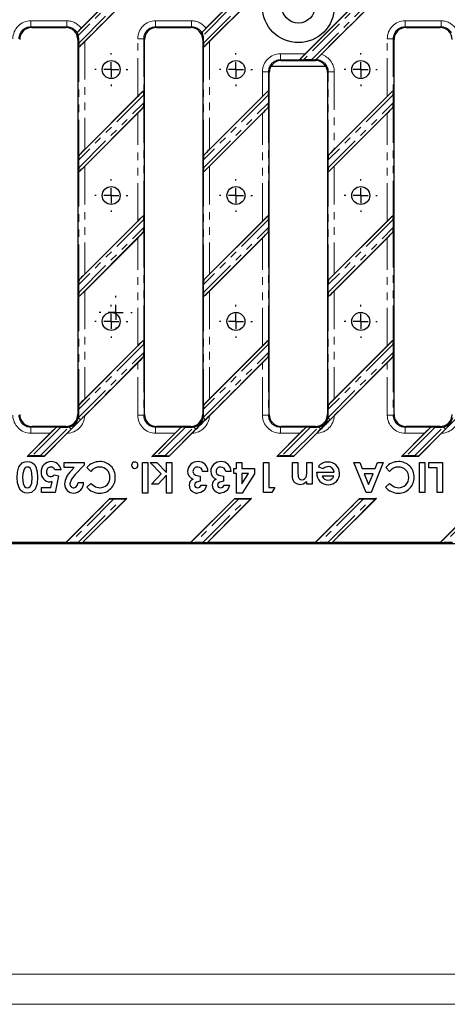
# Model space of a CAD drawing. Units: millimetres. Extents: x 0 to 420, y 0 to 297.
# Drawn here: x 117 to 188, y 0 to 164 of the extents above; entities that cross this region are included whole.
import ezdxf

# ---------------------------------------------------------------- set-up
doc = ezdxf.new("R2010")
doc.units = ezdxf.units.MM
doc.linetypes.add('PHANTOM', pattern=[12.7, 6.35, -1.27, 1.27, -1.27, 1.27, -1.27])
doc.layers.add('FORMAT', color=7, linetype='Continuous')
doc.layers.add('ОСЕВЫЕ', color=7, linetype='Continuous')

# ---------------------------------------------------------------- blocks, each defined once
blk = doc.blocks.new('SW_CENTERMARKSYMBOL_0')
at = {"layer": 'FORMAT', "color": 0}
for p, q in [((0, 2.5), (0, 2.75)), ((-2.5, 0), (-2.75, 0)), ((0, 0), (-1.25, 0)), ((0, 0), (0, 1.25)), ((0, 0), (0, -1.25)), ((0, 0), (1.25, 0)), ((2.5, 0), (2.75, 0)), ((0, -2.5), (0, -2.75))]:
    blk.add_line(p, q, dxfattribs=at)
blk = doc.blocks.new('SW_CENTERMARKSYMBOL_30')
at = {"layer": 'FORMAT', "color": 0}
for p, q in [((0, 2.5), (0, 2.75)), ((-2.5, 0), (-2.75, 0)), ((0, 0), (-1.25, 0)), ((0, 0), (0, 1.25)), ((0, 0), (0, -1.25)), ((0, 0), (1.25, 0)), ((2.5, 0), (2.75, 0)), ((0, -2.5), (0, -2.75))]:
    blk.add_line(p, q, dxfattribs=at)
blk = doc.blocks.new('SW_CENTERMARKSYMBOL_31')
at = {"layer": 'FORMAT', "color": 0}
for p, q in [((0, 2.5), (0, 2.75)), ((-2.5, 0), (-2.75, 0)), ((0, 0), (-1.25, 0)), ((0, 0), (0, 1.25)), ((0, 0), (0, -1.25)), ((0, 0), (1.25, 0)), ((2.5, 0), (2.75, 0)), ((0, -2.5), (0, -2.75))]:
    blk.add_line(p, q, dxfattribs=at)
blk = doc.blocks.new('SW_CENTERMARKSYMBOL_32')
at = {"layer": 'FORMAT', "color": 0}
for p, q in [((0, 2.5), (0, 2.75)), ((-2.5, 0), (-2.75, 0)), ((0, 0), (-1.25, 0)), ((0, 0), (0, 1.25)), ((0, 0), (0, -1.25)), ((0, 0), (1.25, 0)), ((2.5, 0), (2.75, 0)), ((0, -2.5), (0, -2.75))]:
    blk.add_line(p, q, dxfattribs=at)
blk = doc.blocks.new('SW_CENTERMARKSYMBOL_35')
at = {"layer": 'FORMAT', "color": 0}
for p, q in [((0, 2.5), (0, 2.75)), ((-2.5, 0), (-2.75, 0)), ((0, 0), (-1.25, 0)), ((0, 0), (0, 1.25)), ((0, 0), (0, -1.25)), ((0, 0), (1.25, 0)), ((2.5, 0), (2.75, 0)), ((0, -2.5), (0, -2.75))]:
    blk.add_line(p, q, dxfattribs=at)
blk = doc.blocks.new('SW_CENTERMARKSYMBOL_36')
at = {"layer": 'FORMAT', "color": 0}
for p, q in [((0, 2.5), (0, 2.75)), ((-2.5, 0), (-2.75, 0)), ((0, 0), (-1.25, 0)), ((0, 0), (0, 1.25)), ((0, 0), (0, -1.25)), ((0, 0), (1.25, 0)), ((2.5, 0), (2.75, 0)), ((0, -2.5), (0, -2.75))]:
    blk.add_line(p, q, dxfattribs=at)
blk = doc.blocks.new('SW_CENTERMARKSYMBOL_37')
at = {"layer": 'FORMAT', "color": 0}
for p, q in [((0, 2.5), (0, 2.75)), ((-2.5, 0), (-2.75, 0)), ((0, 0), (-1.25, 0)), ((0, 0), (0, 1.25)), ((0, 0), (0, -1.25)), ((0, 0), (1.25, 0)), ((2.5, 0), (2.75, 0)), ((0, -2.5), (0, -2.75))]:
    blk.add_line(p, q, dxfattribs=at)
blk = doc.blocks.new('SW_CENTERMARKSYMBOL_38')
at = {"layer": 'FORMAT', "color": 0}
for p, q in [((0, 2.5), (0, 2.75)), ((-2.5, 0), (-2.75, 0)), ((0, 0), (-1.25, 0)), ((0, 0), (0, 1.25)), ((0, 0), (0, -1.25)), ((0, 0), (1.25, 0)), ((2.5, 0), (2.75, 0)), ((0, -2.5), (0, -2.75))]:
    blk.add_line(p, q, dxfattribs=at)
blk = doc.blocks.new('SW_CENTERMARKSYMBOL_39')
at = {"layer": 'FORMAT', "color": 0}
for p, q in [((0, 2.5), (0, 2.75)), ((-2.5, 0), (-2.75, 0)), ((0, 0), (-1.25, 0)), ((0, 0), (0, 1.25)), ((0, 0), (0, -1.25)), ((0, 0), (1.25, 0)), ((2.5, 0), (2.75, 0)), ((0, -2.5), (0, -2.75))]:
    blk.add_line(p, q, dxfattribs=at)
blk = doc.blocks.new('SW_CENTERMARKSYMBOL_40')
at = {"layer": 'FORMAT', "color": 0}
for p, q in [((0, 2.5), (0, 2.75)), ((-2.5, 0), (-2.75, 0)), ((0, 0), (-1.25, 0)), ((0, 0), (0, 1.25)), ((0, 0), (0, -1.25)), ((0, 0), (1.25, 0)), ((2.5, 0), (2.75, 0)), ((0, -2.5), (0, -2.75))]:
    blk.add_line(p, q, dxfattribs=at)

msp = doc.modelspace()

# ---------------------------------------------------------------- linework, layer by layer
at = {"color": 8, "linetype": 'PHANTOM', "lineweight": 0}
for p, q in [((147.2161, 162.1134), (160.208, 175.1053)), ((161.0345, 175.2256), (147.341, 161.5321)), ((147.4157, 160.2686), (162.3727, 175.2256)), ((126.4161, 162.1134), (137.3329, 173.0301)), ((137.4536, 172.4447), (126.541, 161.5321)), ((179.0536, 172.4447), (164.0966, 157.4877)), ((126.6157, 160.2686), (137.5283, 171.1813)), ((165.4347, 157.4877), (179.1283, 171.1813)), ((137.6531, 170.6), (126.7364, 159.6832)), ((179.2531, 170.6), (166.2613, 157.6081)), ((118.6481, 163.9891), (124.6211, 163.9891)), ((118.6481, 163.9891), (118.6481, 162.9904)), ((124.6211, 162.9904), (118.6481, 162.9904)), ((118.6481, 162.9904), (118.7819, 162.8567)), ((124.4874, 162.8567), (124.6211, 162.9904)), ((124.6211, 163.9891), (124.6211, 162.9904)), ((139.4481, 163.9891), (145.4211, 163.9891)), ((139.4481, 163.9891), (139.4481, 162.9904)), ((145.4211, 162.9904), (139.4481, 162.9904)), ((139.4481, 162.9904), (139.5819, 162.8567)), ((145.2874, 162.8567), (145.4211, 162.9904)), ((145.4211, 163.9891), (145.4211, 162.9904)), ((181.0481, 163.9891), (187.0211, 163.9891)), ((181.0481, 162.9904), (181.0481, 163.9891)), ((187.0211, 162.9904), (181.0481, 162.9904)), ((181.0481, 162.9904), (181.1819, 162.8567)), ((186.8874, 162.8567), (187.0211, 162.9904)), ((187.0211, 162.9904), (187.0211, 163.9891)), ((126.6157, 160.9904), (126.4846, 160.8594)), ((136.4522, 151.3885), (136.4522, 160.9932)), ((137.4509, 160.9932), (136.4522, 160.9932)), ((137.4509, 160.9932), (137.4509, 151.9569)), ((137.5846, 160.8594), (137.4509, 160.9932)), ((147.4157, 160.9904), (147.2846, 160.8594)), ((178.0522, 151.3885), (178.0522, 160.9932)), ((178.0522, 160.9932), (179.0509, 160.9932)), ((179.0509, 160.9932), (179.0509, 151.9569)), ((179.1846, 160.8594), (179.0509, 160.9932)), ((126.6184, 141.1245), (126.6184, 159.9564)), ((127.617, 160.5248), (127.617, 142.5533)), ((147.4184, 141.1245), (147.4184, 159.9564)), ((148.417, 160.5248), (148.417, 142.5533)), ((160.2481, 158.4891), (164.3528, 158.4891)), ((160.2481, 158.4891), (160.2481, 157.4904)), ((163.7844, 157.4904), (160.2481, 157.4904)), ((160.2481, 157.4904), (160.3819, 157.3567)), ((166.2211, 157.4904), (165.7524, 157.4904)), ((166.0874, 157.3567), (166.2211, 157.4904)), ((166.2211, 157.578), (166.2211, 157.4904)), ((157.2522, 151.3885), (157.2522, 155.4932)), ((158.2509, 155.4932), (157.2522, 155.4932)), ((158.2509, 155.4932), (158.2509, 151.9569)), ((158.3846, 155.3594), (158.2509, 155.4932)), ((168.2184, 155.4932), (168.0846, 155.3594)), ((169.217, 155.4932), (168.2184, 155.4932)), ((168.2184, 141.1245), (168.2184, 155.4932)), ((169.217, 155.4932), (169.217, 142.5533)), ((137.4536, 151.6447), (126.6157, 140.8068)), ((158.2536, 151.6447), (147.4157, 140.8068)), ((179.0536, 151.6447), (168.2157, 140.8068)), ((126.6157, 139.4686), (137.4536, 150.3066)), ((137.4509, 149.9889), (137.4509, 131.1569)), ((147.4157, 139.4686), (158.2536, 150.3066)), ((158.2509, 149.9889), (158.2509, 131.1569)), ((168.2157, 139.4686), (179.0536, 150.3066)), ((179.0509, 149.9889), (179.0509, 131.1569)), ((136.4522, 130.5885), (136.4522, 148.5601)), ((157.2522, 130.5885), (157.2522, 148.5601)), ((178.0522, 130.5885), (178.0522, 148.5601)), ((127.617, 139.7248), (127.617, 121.7533)), ((148.417, 139.7248), (148.417, 121.7533)), ((169.217, 139.7248), (169.217, 121.7533)), ((126.6184, 120.3245), (126.6184, 139.1564)), ((147.4184, 120.3245), (147.4184, 139.1564)), ((168.2184, 120.3245), (168.2184, 139.1564)), ((137.4536, 130.8447), (126.6157, 120.0068)), ((158.2536, 130.8447), (147.4157, 120.0068)), ((179.0536, 130.8447), (168.2157, 120.0068)), ((126.6157, 118.6686), (137.4536, 129.5066)), ((137.4509, 129.1889), (137.4509, 110.3569)), ((147.4157, 118.6686), (158.2536, 129.5066)), ((158.2509, 129.1889), (158.2509, 110.3569)), ((168.2157, 118.6686), (179.0536, 129.5066)), ((179.0509, 129.1889), (179.0509, 110.3569)), ((136.4522, 109.7885), (136.4522, 127.7601)), ((157.2522, 109.7885), (157.2522, 127.7601)), ((178.0522, 109.7885), (178.0522, 127.7601)), ((126.6184, 99.5245), (126.6184, 118.3564)), ((127.617, 118.9248), (127.617, 100.9533)), ((147.4184, 99.5245), (147.4184, 118.3564)), ((148.417, 118.9248), (148.417, 100.9533)), ((168.2184, 99.5245), (168.2184, 118.3564)), ((169.217, 118.9248), (169.217, 100.9533)), ((137.4536, 110.0447), (126.6157, 99.2068)), ((158.2536, 110.0447), (147.4157, 99.2068)), ((179.0536, 110.0447), (168.2157, 99.2068)), ((126.5766, 97.8296), (137.4536, 108.7066)), ((137.4509, 108.3889), (137.4509, 98.2202)), ((147.3766, 97.8296), (158.2536, 108.7066)), ((158.2509, 108.3889), (158.2509, 98.2202)), ((168.1766, 97.8296), (179.0536, 108.7066)), ((179.0509, 108.3889), (179.0509, 98.2202)), ((137.3329, 107.8797), (126.9297, 97.4765)), ((136.4522, 98.2202), (136.4522, 106.9601)), ((158.1329, 107.8797), (147.7297, 97.4765)), ((157.2522, 98.2202), (157.2522, 106.9601)), ((178.9329, 107.8797), (168.5297, 97.4765)), ((178.0522, 98.2202), (178.0522, 106.9601)), ((126.4846, 98.3539), (126.6157, 98.2229)), ((137.4509, 98.2202), (136.4522, 98.2202)), ((137.4509, 98.2202), (137.5846, 98.3539)), ((147.2846, 98.3539), (147.4157, 98.2229)), ((158.2509, 98.2202), (157.2522, 98.2202)), ((158.2509, 98.2202), (158.3846, 98.3539)), ((168.0846, 98.3539), (168.2157, 98.2229)), ((178.0522, 98.2202), (179.0509, 98.2202)), ((179.0509, 98.2202), (179.1846, 98.3539)), ((118.0962, 91.3935), (122.8076, 96.1049)), ((118.7819, 96.3567), (118.6481, 96.2229)), ((118.6481, 96.2229), (118.6481, 95.2243)), ((118.6481, 96.2229), (123.3168, 96.2229)), ((121.888, 95.2243), (118.6481, 95.2243)), ((123.6345, 96.2256), (118.8355, 91.4266)), ((120.1736, 91.4266), (125.0117, 96.2647)), ((125.3648, 95.9116), (120.8466, 91.3935)), ((124.6184, 96.2256), (124.4874, 96.3567)), ((138.8962, 91.3935), (143.6076, 96.1049)), ((139.5819, 96.3567), (139.4481, 96.2229)), ((139.4481, 96.2229), (139.4481, 95.2243)), ((139.4481, 96.2229), (144.1168, 96.2229)), ((142.688, 95.2243), (139.4481, 95.2243)), ((144.4345, 96.2256), (139.6355, 91.4266)), ((140.9736, 91.4266), (145.8117, 96.2647)), ((146.1648, 95.9116), (141.6466, 91.3935)), ((145.4184, 96.2256), (145.2874, 96.3567)), ((159.6962, 91.3935), (164.4076, 96.1049)), ((160.3819, 96.3567), (160.2481, 96.2229)), ((160.2481, 96.2229), (160.2481, 95.2243)), ((160.2481, 96.2229), (164.9168, 96.2229)), ((163.488, 95.2243), (160.2481, 95.2243)), ((165.2345, 96.2256), (160.4355, 91.4266)), ((161.7736, 91.4266), (166.6117, 96.2647)), ((166.9648, 95.9116), (162.4466, 91.3935)), ((166.2184, 96.2256), (166.0874, 96.3567)), ((180.4962, 91.3935), (185.2076, 96.1049)), ((181.1819, 96.3567), (181.0481, 96.2229)), ((181.0481, 95.2243), (181.0481, 96.2229)), ((181.0481, 96.2229), (185.7168, 96.2229)), ((184.288, 95.2243), (181.0481, 95.2243)), ((186.0345, 96.2256), (181.2355, 91.4266)), ((182.5736, 91.4266), (187.4117, 96.2647)), ((187.7648, 95.9116), (183.2466, 91.3935)), ((187.0184, 96.2256), (186.8874, 96.3567)), ((124.5153, 77.0125), (131.8226, 84.3199)), ((132.4956, 84.2867), (125.1966, 76.9877)), ((126.5347, 76.9877), (133.8338, 84.2867)), ((134.5731, 84.3199), (127.2657, 77.0125)), ((145.3153, 77.0125), (152.6226, 84.3199)), ((153.2956, 84.2867), (145.9966, 76.9877)), ((147.3347, 76.9877), (154.6338, 84.2867)), ((155.3731, 84.3199), (148.0657, 77.0125)), ((166.1153, 77.0125), (173.4226, 84.3199)), ((174.0956, 84.2867), (166.7966, 76.9877)), ((168.1347, 76.9877), (175.4338, 84.2867)), ((176.1731, 84.3199), (168.8657, 77.0125)), ((186.9153, 77.0125), (194.2226, 84.3199)), ((194.8956, 84.2867), (187.5966, 76.9877))]:
    msp.add_line(p, q, dxfattribs=at)
at = {"color": 7, "linetype": 'Continuous', "lineweight": 30}
for p, q in [((162.9581, 175.1049), (147.5364, 159.6832)), ((159.408, 174.3442), (147.8339, 162.7702)), ((148.417, 160.5248), (162.1165, 174.2243)), ((163.5112, 157.6084), (178.9329, 173.0301)), ((136.4522, 172.1885), (127.0339, 162.7702)), ((178.0522, 172.1885), (164.3528, 158.4891)), ((127.617, 160.5248), (137.0354, 169.9432)), ((167.0613, 158.3691), (178.6354, 169.9432)), ((118.7819, 162.8567), (124.4874, 162.8567)), ((139.5819, 162.8567), (145.2874, 162.8567)), ((181.1819, 162.8567), (186.8874, 162.8567)), ((126.6157, 160.2686), (126.6157, 160.9904)), ((147.4157, 160.2686), (147.4157, 160.9904)), ((126.4846, 160.8594), (126.4846, 98.3539)), ((137.5846, 98.3539), (137.5846, 160.8594)), ((147.2846, 160.8594), (147.2846, 98.3539)), ((179.1846, 98.3539), (179.1846, 160.8594)), ((166.2613, 157.6081), (166.2211, 157.578)), ((167.8183, 156.3567), (158.651, 156.3567)), ((160.3819, 157.3567), (166.0874, 157.3567)), ((165.4347, 157.4877), (164.0966, 157.4877)), ((158.3846, 98.3539), (158.3846, 155.3594)), ((168.0846, 155.3594), (168.0846, 98.3539)), ((126.7364, 141.6337), (137.3329, 152.2301)), ((136.4522, 151.3885), (127.617, 142.5533)), ((137.4536, 151.6447), (137.4536, 150.3066)), ((147.5364, 141.6337), (158.1329, 152.2301)), ((157.2522, 151.3885), (148.417, 142.5533)), ((158.2536, 151.6447), (158.2536, 150.3066)), ((168.3364, 141.6337), (178.9329, 152.2301)), ((178.0522, 151.3885), (169.217, 142.5533)), ((179.0536, 151.6447), (179.0536, 150.3066)), ((137.3329, 149.4797), (126.7364, 138.8832)), ((158.1329, 149.4797), (147.5364, 138.8832)), ((178.9329, 149.4797), (168.3364, 138.8832)), ((127.617, 139.7248), (136.4522, 148.5601)), ((148.417, 139.7248), (157.2522, 148.5601)), ((169.217, 139.7248), (178.0522, 148.5601)), ((126.6157, 139.4686), (126.6157, 140.8068)), ((147.4157, 139.4686), (147.4157, 140.8068)), ((168.2157, 139.4686), (168.2157, 140.8068)), ((126.7364, 120.8337), (137.3329, 131.4301)), ((147.5364, 120.8337), (158.1329, 131.4301)), ((168.3364, 120.8337), (178.9329, 131.4301)), ((136.4522, 130.5885), (127.617, 121.7533)), ((137.4536, 130.8447), (137.4536, 129.5066)), ((157.2522, 130.5885), (148.417, 121.7533)), ((158.2536, 130.8447), (158.2536, 129.5066)), ((178.0522, 130.5885), (169.217, 121.7533)), ((179.0536, 130.8447), (179.0536, 129.5066)), ((137.3329, 128.6797), (126.7364, 118.0832)), ((158.1329, 128.6797), (147.5364, 118.0832)), ((178.9329, 128.6797), (168.3364, 118.0832)), ((127.617, 118.9248), (136.4522, 127.7601)), ((148.417, 118.9248), (157.2522, 127.7601)), ((169.217, 118.9248), (178.0522, 127.7601)), ((126.6157, 118.6686), (126.6157, 120.0068)), ((147.4157, 118.6686), (147.4157, 120.0068)), ((168.2157, 118.6686), (168.2157, 120.0068)), ((126.7364, 100.0337), (137.3329, 110.6301)), ((137.4536, 110.0447), (137.4536, 108.7066)), ((147.5364, 100.0337), (158.1329, 110.6301)), ((158.2536, 110.0447), (158.2536, 108.7066)), ((168.3364, 100.0337), (178.9329, 110.6301)), ((179.0536, 110.0447), (179.0536, 108.7066)), ((136.4522, 109.7885), (127.617, 100.9533)), ((157.2522, 109.7885), (148.417, 100.9533)), ((178.0522, 109.7885), (169.217, 100.9533)), ((127.6155, 98.1233), (136.4522, 106.9601)), ((148.4155, 98.1233), (157.2522, 106.9601)), ((169.2155, 98.1233), (178.0522, 106.9601)), ((126.6157, 98.2229), (126.6157, 99.2068)), ((147.4157, 98.2229), (147.4157, 99.2068)), ((168.2157, 98.2229), (168.2157, 99.2068)), ((121.888, 95.2243), (118.0204, 91.3567)), ((124.4874, 96.3567), (118.7819, 96.3567)), ((120.8489, 91.3567), (124.718, 95.2258)), ((123.6345, 96.2256), (124.6184, 96.2256)), ((142.688, 95.2243), (138.8204, 91.3567)), ((145.2874, 96.3567), (139.5819, 96.3567)), ((141.6489, 91.3567), (145.518, 95.2258)), ((144.4345, 96.2256), (145.4184, 96.2256)), ((163.488, 95.2243), (159.6204, 91.3567)), ((166.0874, 96.3567), (160.3819, 96.3567)), ((162.4489, 91.3567), (166.318, 95.2258)), ((165.2345, 96.2256), (166.2184, 96.2256)), ((184.288, 95.2243), (180.4204, 91.3567)), ((186.8874, 96.3567), (181.1819, 96.3567)), ((183.2489, 91.3567), (187.118, 95.2258)), ((186.0345, 96.2256), (187.0184, 96.2256)), ((118.0204, 91.3567), (118.0962, 91.3935)), ((120.8489, 91.3567), (118.0204, 91.3567)), ((120.1736, 91.4266), (118.8355, 91.4266)), ((120.8466, 91.3935), (120.8489, 91.3567)), ((124.1962, 89.5233), (124.1962, 90.3567)), ((124.1962, 90.3567), (127.5295, 90.3567)), ((127.5295, 90.3567), (127.5295, 89.9019)), ((137.2731, 90.3567), (138.1705, 90.3567)), ((137.2731, 85.2285), (137.2731, 90.3567)), ((138.1705, 90.3567), (138.1705, 85.2285)), ((140.346, 88.4446), (138.5131, 90.3567)), ((138.5131, 90.3567), (139.6429, 90.3567)), ((138.8204, 91.3567), (138.8962, 91.3935)), ((141.6489, 91.3567), (138.8204, 91.3567)), ((140.9736, 91.4266), (139.6355, 91.4266)), ((139.6429, 90.3567), (141.2475, 88.683)), ((141.2475, 88.683), (141.2475, 90.3567)), ((141.2475, 90.3567), (142.1449, 90.3567)), ((141.6466, 91.3935), (141.6489, 91.3567)), ((142.1449, 90.3567), (142.1449, 85.2285)), ((152.9141, 89.331), (152.9141, 90.3567)), ((152.9141, 90.3567), (153.8116, 90.3567)), ((153.8116, 90.3567), (153.8116, 89.331)), ((157.4013, 85.3567), (157.4013, 90.3567)), ((157.4013, 90.3567), (158.2987, 90.3567)), ((158.2987, 90.3567), (158.2987, 86.19)), ((159.6204, 91.3567), (159.6962, 91.3935)), ((162.4489, 91.3567), (159.6204, 91.3567)), ((161.7736, 91.4266), (160.4355, 91.4266)), ((162.2731, 87.9608), (162.2731, 90.3567)), ((162.2731, 90.3567), (163.1705, 90.3567)), ((162.4466, 91.3935), (162.4489, 91.3567)), ((163.1705, 90.3567), (163.1705, 88.7701)), ((164.6449, 88.9023), (164.6449, 90.3567)), ((164.6449, 90.3567), (165.5423, 90.3567)), ((165.5423, 90.3567), (165.5423, 86.7028)), ((172.4975, 90.3567), (173.456, 90.3567)), ((174.5167, 85.3567), (172.4975, 90.3567)), ((173.456, 90.3567), (173.8446, 89.331)), ((177.3693, 90.3567), (175.349, 85.3567)), ((176.0231, 89.331), (176.4117, 90.3567)), ((176.4117, 90.3567), (177.3693, 90.3567)), ((180.4204, 91.3567), (180.4962, 91.3935)), ((183.2489, 91.3567), (180.4204, 91.3567)), ((182.5736, 91.4266), (181.2355, 91.4266)), ((183.2466, 91.3935), (183.2489, 91.3567)), ((183.4269, 90.3567), (184.3244, 90.3567)), ((183.4269, 85.3567), (183.4269, 90.3567)), ((184.3244, 90.3567), (184.3244, 85.3567)), ((184.9654, 89.4592), (184.9654, 90.3567)), ((184.9654, 90.3567), (187.2731, 90.3567)), ((187.2731, 90.3567), (187.2731, 85.3567)), ((123.6834, 89.1387), (122.6577, 89.1387)), ((125.8789, 89.5233), (124.1962, 89.5233)), ((125.357, 88.9254), (125.8789, 89.5233)), ((127.5295, 89.9019), (126.0491, 88.3264)), ((128.6363, 88.8603), (127.9983, 89.5303)), ((148.1705, 88.8182), (147.2731, 88.8182)), ((152.0167, 88.8182), (151.1193, 88.8182)), ((152.4654, 88.4977), (152.4654, 89.331)), ((152.4654, 89.331), (152.9141, 89.331)), ((153.8116, 89.331), (155.9269, 89.331)), ((155.9269, 89.331), (155.9269, 88.4226)), ((166.3116, 88.5848), (166.3146, 88.7541)), ((166.3146, 88.7541), (169.1962, 88.7541)), ((167.3192, 89.2719), (166.568, 89.6295)), ((173.8446, 89.331), (176.0231, 89.331)), ((178.444, 88.8603), (177.806, 89.5303)), ((186.3757, 89.4592), (184.9654, 89.4592)), ((186.3757, 85.3567), (186.3757, 89.4592)), ((121.9796, 86.19), (122.1749, 87.1355)), ((122.5235, 88.3044), (123.2787, 88.1311)), ((123.2787, 88.1311), (122.6908, 85.3567)), ((126.5039, 87.0233), (127.4013, 87.0233)), ((138.7425, 86.7028), (140.346, 88.4446)), ((141.2475, 88.2192), (139.8512, 86.7028)), ((141.2475, 85.2285), (141.2475, 88.2192)), ((146.8885, 88.049), (146.8885, 87.2156)), ((150.7346, 88.049), (150.7346, 87.2156)), ((152.9141, 88.4977), (152.4654, 88.4977)), ((152.9141, 85.2285), (152.9141, 88.4977)), ((153.8116, 88.4977), (153.8116, 86.796)), ((153.8116, 86.796), (154.9183, 88.4977)), ((154.9183, 88.4977), (153.8116, 88.4977)), ((155.9269, 88.4226), (153.8496, 85.2285)), ((164.6449, 86.7028), (164.6449, 87.0894)), ((169.1321, 88.049), (167.209, 88.049)), ((175.6826, 88.4336), (174.1842, 88.4336)), ((174.1842, 88.4336), (174.9334, 86.6978)), ((174.9334, 86.6978), (175.6826, 88.4336)), ((120.4141, 85.3567), (120.4141, 86.19)), ((120.4141, 86.19), (121.9796, 86.19)), ((127.9782, 86.2241), (128.6363, 86.8531)), ((139.8512, 86.7028), (138.7425, 86.7028)), ((147.0167, 86.5746), (147.9141, 86.5746)), ((150.8628, 86.5746), (151.7603, 86.5746)), ((158.2987, 86.19), (159.3244, 86.19)), ((159.3244, 86.19), (158.7885, 85.3567)), ((165.5423, 86.7028), (164.6449, 86.7028)), ((177.7859, 86.2241), (178.444, 86.8531)), ((122.6908, 85.3567), (120.4141, 85.3567)), ((131.8204, 84.3567), (124.5039, 77.0401)), ((127.3323, 77.0401), (134.6489, 84.3567)), ((131.8204, 84.3567), (134.6489, 84.3567)), ((131.8226, 84.3199), (131.8204, 84.3567)), ((132.4956, 84.2867), (133.8338, 84.2867)), ((134.6489, 84.3567), (134.5731, 84.3199)), ((138.1705, 85.2285), (137.2731, 85.2285)), ((142.1449, 85.2285), (141.2475, 85.2285)), ((152.6204, 84.3567), (145.3039, 77.0401)), ((148.1323, 77.0401), (155.4489, 84.3567)), ((152.6204, 84.3567), (155.4489, 84.3567)), ((152.6226, 84.3199), (152.6204, 84.3567)), ((153.8496, 85.2285), (152.9141, 85.2285)), ((153.2956, 84.2867), (154.6338, 84.2867)), ((155.4489, 84.3567), (155.3731, 84.3199)), ((158.7885, 85.3567), (157.4013, 85.3567)), ((173.4204, 84.3567), (166.1039, 77.0401)), ((168.9323, 77.0401), (176.2489, 84.3567)), ((173.4204, 84.3567), (176.2489, 84.3567)), ((173.4226, 84.3199), (173.4204, 84.3567)), ((174.0956, 84.2867), (175.4338, 84.2867)), ((175.349, 85.3567), (174.5167, 85.3567)), ((176.2489, 84.3567), (176.1731, 84.3199)), ((184.3244, 85.3567), (183.4269, 85.3567)), ((187.2731, 85.3567), (186.3757, 85.3567)), ((194.2204, 84.3567), (186.9039, 77.0401)), ((38.4846, 76.8567), (287.9846, 76.8567)), ((106.5323, 77.0401), (124.5039, 77.0401)), ((124.5153, 77.0125), (124.5039, 77.0401)), ((126.5347, 76.9877), (125.1966, 76.9877)), ((127.3323, 77.0401), (127.2657, 77.0125)), ((127.3323, 77.0401), (145.3039, 77.0401)), ((145.3153, 77.0125), (145.3039, 77.0401)), ((147.3347, 76.9877), (145.9966, 76.9877)), ((148.1323, 77.0401), (148.0657, 77.0125)), ((148.1323, 77.0401), (166.1039, 77.0401)), ((166.1153, 77.0125), (166.1039, 77.0401)), ((168.1347, 76.9877), (166.7966, 76.9877)), ((168.9323, 77.0401), (168.8657, 77.0125)), ((168.9323, 77.0401), (186.9039, 77.0401)), ((186.9153, 77.0125), (186.9039, 77.0401)), ((188.9347, 76.9877), (187.5966, 76.9877))]:
    msp.add_line(p, q, dxfattribs=at)
at = {"color": 7, "linetype": 'Continuous', "lineweight": 15}
msp.add_line((20, 5), (415, 5), dxfattribs=at)
at = {"color": 7, "linetype": 'Continuous', "lineweight": 30, "flags": 128}
for points in [[(126.541, 161.5321), (126.4811, 161.7176), (126.45, 161.7993)], [(147.341, 161.5321), (147.2811, 161.7176), (147.25, 161.7993)], [(126.7364, 159.6832), (126.6973, 159.6597), (126.6646, 159.6665), (126.6441, 159.7009), (126.6281, 159.7782), (126.6188, 159.9353), (126.6184, 159.9564)], [(147.5364, 159.6832), (147.4973, 159.6597), (147.4646, 159.6665), (147.4441, 159.7009), (147.4281, 159.7782), (147.4188, 159.9353), (147.4184, 159.9564)], [(163.7844, 157.4904), (163.622, 157.4984), (163.5414, 157.5121), (163.4991, 157.5321), (163.4863, 157.5618), (163.5008, 157.5953), (163.5112, 157.6084)], [(137.3329, 152.2301), (137.372, 152.2537), (137.4046, 152.2468), (137.4252, 152.2124), (137.4412, 152.1352), (137.4504, 151.978), (137.4509, 151.9569)], [(158.1329, 152.2301), (158.172, 152.2537), (158.2046, 152.2468), (158.2252, 152.2124), (158.2412, 152.1352), (158.2504, 151.978), (158.2509, 151.9569)], [(178.9329, 152.2301), (178.972, 152.2537), (179.0046, 152.2468), (179.0252, 152.2124), (179.0412, 152.1352), (179.0504, 151.978), (179.0509, 151.9569)], [(126.7364, 138.8832), (126.6973, 138.8597), (126.6646, 138.8665), (126.6441, 138.9009), (126.6281, 138.9782), (126.6188, 139.1353), (126.6184, 139.1564)], [(147.5364, 138.8832), (147.4973, 138.8597), (147.4646, 138.8665), (147.4441, 138.9009), (147.4281, 138.9782), (147.4188, 139.1353), (147.4184, 139.1564)], [(168.3364, 138.8832), (168.2973, 138.8597), (168.2646, 138.8665), (168.2441, 138.9009), (168.2281, 138.9782), (168.2188, 139.1353), (168.2184, 139.1564)], [(137.3329, 131.4301), (137.372, 131.4537), (137.4046, 131.4468), (137.4252, 131.4124), (137.4412, 131.3352), (137.4504, 131.178), (137.4509, 131.1569)], [(158.1329, 131.4301), (158.172, 131.4537), (158.2046, 131.4468), (158.2252, 131.4124), (158.2412, 131.3352), (158.2504, 131.178), (158.2509, 131.1569)], [(178.9329, 131.4301), (178.972, 131.4537), (179.0046, 131.4468), (179.0252, 131.4124), (179.0412, 131.3352), (179.0504, 131.178), (179.0509, 131.1569)], [(126.7364, 118.0832), (126.6973, 118.0597), (126.6646, 118.0665), (126.6441, 118.1009), (126.6281, 118.1782), (126.6188, 118.3353), (126.6184, 118.3564)], [(147.5364, 118.0832), (147.4973, 118.0597), (147.4646, 118.0665), (147.4441, 118.1009), (147.4281, 118.1782), (147.4188, 118.3353), (147.4184, 118.3564)], [(168.3364, 118.0832), (168.2973, 118.0597), (168.2646, 118.0665), (168.2441, 118.1009), (168.2281, 118.1782), (168.2188, 118.3353), (168.2184, 118.3564)], [(137.3329, 110.6301), (137.372, 110.6537), (137.4046, 110.6468), (137.4252, 110.6124), (137.4412, 110.5352), (137.4504, 110.378), (137.4509, 110.3569)], [(158.1329, 110.6301), (158.172, 110.6537), (158.2046, 110.6468), (158.2252, 110.6124), (158.2412, 110.5352), (158.2504, 110.378), (158.2509, 110.3569)], [(178.9329, 110.6301), (178.972, 110.6537), (179.0046, 110.6468), (179.0252, 110.6124), (179.0412, 110.5352), (179.0504, 110.378), (179.0509, 110.3569)], [(116.3757, 87.8587), (116.4282, 88.7413), (116.6642, 89.5904), (116.8939, 89.9675), (117.2185, 90.2653), (117.6247, 90.4357), (118.0634, 90.4849)], [(118.0634, 90.4849), (118.499, 90.4367), (118.9048, 90.2732), (119.2369, 89.9885), (119.4765, 89.6216), (119.7196, 88.7818), (119.7731, 87.9057)], [(117.5195, 89.2439), (117.3051, 88.483), (117.2731, 87.8587)], [(118.8757, 87.9158), (118.7704, 88.9389), (118.527, 89.3873), (118.3184, 89.5361), (118.0674, 89.5874)], [(145.6705, 88.8573), (145.7015, 88.6571), (145.7934, 88.4767), (146.1005, 88.2154), (146.8885, 88.049)], [(149.5167, 88.8573), (149.5476, 88.6571), (149.6395, 88.4767), (149.9467, 88.2154), (150.7346, 88.049)], [(163.1705, 88.7701), (163.2228, 87.9444), (163.2966, 87.7515), (163.4309, 87.5951), (163.6139, 87.5002), (163.8186, 87.472)], [(164.6028, 88.1672), (164.6404, 88.5779), (164.6449, 88.9023)], [(168.1775, 89.6515), (167.6554, 89.5291), (167.3192, 89.2719)], [(118.0894, 85.2285), (117.6491, 85.2812), (117.2419, 85.455), (116.9081, 85.7458), (116.6703, 86.1201), (116.4289, 86.9719), (116.3757, 87.8587)], [(117.2731, 87.8587), (117.3725, 86.8116), (117.6061, 86.3446), (117.812, 86.1826), (118.0674, 86.1259)], [(118.0674, 86.1259), (118.3333, 86.1807), (118.5536, 86.339), (118.7818, 86.8298), (118.8757, 87.9158)], [(119.7731, 87.9057), (119.6774, 86.7551), (119.3624, 85.9085)], [(122.1749, 87.1355), (122.0032, 87.0976), (121.8654, 87.0874)], [(126.0491, 88.3264), (125.407, 87.5402), (125.1577, 86.791)], [(125.8118, 86.1259), (126.1452, 86.2254), (126.3771, 86.4879), (126.5039, 87.0233)], [(146.8885, 87.2156), (146.2735, 87.0871), (146.03, 86.8897), (145.9543, 86.7515), (145.9269, 86.5966)], [(150.7346, 87.2156), (150.1196, 87.0871), (149.8762, 86.8897), (149.8005, 86.7515), (149.7731, 86.5966)], [(162.5986, 87.0153), (162.3244, 87.5129), (162.2731, 87.9608)], [(163.5391, 86.6387), (162.9731, 86.7561), (162.5986, 87.0153)], [(164.6449, 87.0894), (164.0637, 86.7362), (163.5391, 86.6387)], [(168.1555, 87.4079), (168.5369, 87.4686), (168.8066, 87.6083)], [(168.8066, 87.6083), (169.0146, 87.836), (169.1321, 88.049)], [(119.3624, 85.9085), (118.7351, 85.3589), (118.0894, 85.2285)], [(128.6363, 86.8531), (129.4078, 86.2803), (130.1467, 86.1259)], [(147.5305, 85.6932), (146.9593, 85.3153), (146.4257, 85.2285)], [(147.9141, 86.5746), (147.7698, 86.0485), (147.5305, 85.6932)], [(151.3767, 85.6932), (150.8055, 85.3153), (150.2719, 85.2285)], [(151.7603, 86.5746), (151.616, 86.0485), (151.3767, 85.6932)], [(178.444, 86.8531), (179.2155, 86.2803), (179.9544, 86.1259)]]:
    msp.add_lwpolyline(points, dxfattribs=at)
at = {"color": 8, "linetype": 'PHANTOM', "lineweight": 0, "flags": 128}
for points in [[(126.9297, 97.4765), (126.9199, 97.4863), (126.8977, 97.5085), (126.864, 97.5422), (126.82, 97.5862), (126.7672, 97.639), (126.7076, 97.6986), (126.6433, 97.7629), (126.5766, 97.8296)], [(147.7297, 97.4765), (147.7199, 97.4863), (147.6977, 97.5085), (147.664, 97.5422), (147.62, 97.5862), (147.5672, 97.639), (147.5076, 97.6986), (147.4433, 97.7629), (147.3766, 97.8296)], [(168.5297, 97.4765), (168.5199, 97.4863), (168.4977, 97.5085), (168.464, 97.5422), (168.42, 97.5862), (168.3672, 97.639), (168.3076, 97.6986), (168.2433, 97.7629), (168.1766, 97.8296)], [(125.3648, 95.9116), (125.355, 95.9214), (125.3328, 95.9436), (125.2991, 95.9773), (125.2551, 96.0213), (125.2023, 96.0741), (125.1427, 96.1337), (125.0784, 96.198), (125.0117, 96.2647)], [(146.1648, 95.9116), (146.155, 95.9214), (146.1328, 95.9436), (146.0991, 95.9773), (146.0551, 96.0213), (146.0023, 96.0741), (145.9427, 96.1337), (145.8784, 96.198), (145.8117, 96.2647)], [(166.9648, 95.9116), (166.955, 95.9214), (166.9328, 95.9436), (166.8991, 95.9773), (166.8551, 96.0213), (166.8023, 96.0741), (166.7427, 96.1337), (166.6784, 96.198), (166.6117, 96.2647)], [(187.7648, 95.9116), (187.755, 95.9214), (187.7328, 95.9436), (187.6991, 95.9773), (187.6551, 96.0213), (187.6023, 96.0741), (187.5427, 96.1337), (187.4784, 96.198), (187.4117, 96.2647)]]:
    msp.add_lwpolyline(points, dxfattribs=at)
at = {"color": 7, "linetype": 'Continuous', "lineweight": 30}
for centre, radius in [((163.2346, 166.3567), 6), ((163.2346, 166.3567), 2.75), ((132.0346, 155.8567), 1.5), ((152.8346, 155.8567), 1.5), ((173.6346, 155.8567), 1.5), ((132.0346, 134.8567), 1.5), ((152.8346, 134.8567), 1.5), ((173.6346, 134.8567), 1.5), ((132.0346, 113.8567), 1.5), ((152.8346, 113.8567), 1.5), ((173.6346, 113.8567), 1.5)]:
    msp.add_circle(centre, radius, dxfattribs=at)
for centre, radius, start, end in [((134.272, 155.343), 10.3707, 134.260994, 139.244161), ((155.0738, 155.3412), 10.3733, 134.261528, 139.243454), ((126.6934, 161.9845), 0.3058, 155.06437, 217.253173), ((147.4934, 161.9845), 0.3058, 155.064691, 217.253524), ((153.4296, 171.8983), 19.2058, 311.921706, 315.216202), ((165.7947, 158.5624), 1.0729, 267.739772, 293.418538), ((136.7041, 149.8937), 0.7529, 326.638817, 7.263937), ((157.5041, 149.8937), 0.7529, 326.638817, 7.263737), ((178.3041, 149.8937), 0.7529, 326.638817, 7.263937), ((127.3652, 141.2196), 0.7529, 146.639176, 187.26367), ((148.1652, 141.2196), 0.7529, 146.639176, 187.26367), ((168.9652, 141.2196), 0.7529, 146.639177, 187.26347), ((136.704, 129.0937), 0.7529, 326.639521, 7.263325), ((157.504, 129.0937), 0.7529, 326.639521, 7.263126), ((178.304, 129.0937), 0.7529, 326.639521, 7.263325), ((127.3652, 120.4196), 0.7529, 146.639314, 187.263532), ((148.1652, 120.4196), 0.7529, 146.639314, 187.263532), ((168.9652, 120.4196), 0.7529, 146.639314, 187.263333), ((136.7041, 108.2937), 0.7529, 326.638832, 7.264014), ((157.5041, 108.2937), 0.7529, 326.638832, 7.263815), ((178.3041, 108.2937), 0.7529, 326.638832, 7.264014), ((127.3652, 99.6196), 0.7529, 146.639521, 187.263325), ((148.1652, 99.6196), 0.7529, 146.639521, 187.263325), ((168.9652, 99.6196), 0.7529, 146.639521, 187.263126), ((230.4234, -7.5822), 147.4555, 134.203848, 135.796078), ((203.4764, 19.3646), 109.3657, 134.420138, 135.57959), ((251.2396, -7.5984), 147.4784, 134.203972, 135.795954), ((224.2764, 19.3646), 109.3657, 134.420138, 135.57959), ((272.0301, -7.589), 147.465, 134.203905, 135.796031), ((245.0806, 19.3603), 109.3717, 134.420174, 135.579562), ((292.8343, -7.5932), 147.471, 134.203932, 135.795994), ((265.8764, 19.3646), 109.3657, 134.420138, 135.57959), ((123.2465, 95.3689), 0.8568, 85.290006, 120.807944), ((144.0465, 95.369), 0.8568, 85.290005, 120.808036), ((164.8465, 95.3689), 0.8568, 85.290017, 120.807984), ((185.6465, 95.3689), 0.8569, 85.290118, 120.807831), ((122.0298, 88.8041), 1.6808, 90.274678, 182.012955), ((122.0624, 88.8365), 1.6488, 10.560189, 91.416132), ((130.1165, 87.6574), 2.8275, 89.813645, 138.516048), ((130.2023, 87.9638), 2.5222, 357.382403, 91.740242), ((135.9568, 89.8781), 0.5427, 89.76899, 180.440984), ((135.9618, 89.8787), 0.5421, 359.494913, 90.295113), ((146.4173, 88.8429), 1.6444, 86.877598, 179.186559), ((146.5389, 88.8532), 1.632, 358.770632, 91.126022), ((150.2635, 88.8429), 1.6444, 86.877586, 179.186571), ((150.3851, 88.8532), 1.632, 358.770619, 91.126035), ((168.0727, 88.6026), 1.8218, 86.386581, 145.689931), ((168.2697, 88.598), 1.8246, 358.484899, 92.578745), ((179.9242, 87.6574), 2.8275, 89.813699, 138.515936), ((180.0099, 87.9638), 2.5222, 357.382385, 91.740218), ((118.0702, 88.9743), 0.6131, 90.261442, 153.917959), ((121.8952, 88.6362), 1.549, 175.96884, 268.898213), ((121.9686, 88.7083), 0.7243, 174.626767, 267.229577), ((122.0036, 88.8301), 0.7581, 92.495396, 184.079354), ((121.967, 88.8315), 0.7559, 23.978592, 89.727381), ((127.6714, 86.3978), 3.4271, 132.479608, 174.473774), ((130.1484, 87.6518), 1.9357, 90.555854, 141.368899), ((130.1657, 87.9272), 1.6606, 357.219758, 91.243513), ((135.953, 89.8699), 0.5389, 179.575101, 270.635645), ((135.9652, 89.8697), 0.5387, 269.339207, 0.450046), ((146.0596, 88.8228), 1.2873, 178.066155, 253.710593), ((146.4127, 88.8466), 0.7422, 86.514876, 179.175456), ((146.4723, 88.7861), 0.8015, 2.296322, 91.034923), ((149.9058, 88.8228), 1.2873, 178.066155, 253.710593), ((150.2588, 88.8466), 0.7422, 86.514794, 179.175605), ((150.3184, 88.7861), 0.8015, 2.296421, 91.034888), ((168.2111, 88.6628), 0.9893, 5.294263, 91.944062), ((179.9561, 87.6518), 1.9357, 90.555833, 141.368949), ((179.9734, 87.9272), 1.6606, 357.219905, 91.24343), ((121.8813, 88.7857), 0.8025, 273.730098, 323.149371), ((125.7384, 86.896), 1.6677, 270.76434, 4.376978), ((130.1518, 87.7987), 2.5705, 269.105506, 1.11388), ((130.1532, 87.7978), 1.6719, 269.777748, 1.674634), ((146.1829, 86.5405), 1.1534, 114.828538, 180.044988), ((150.029, 86.5405), 1.1534, 114.82856, 180.045038), ((163.8039, 88.2785), 0.8066, 271.039976, 352.063767), ((168.1538, 88.4823), 1.8451, 176.815581, 272.322842), ((168.1065, 88.3548), 0.9481, 198.818857, 272.965601), ((168.2596, 88.474), 1.8356, 269.033496, 2.364682), ((179.9595, 87.7987), 2.5705, 269.105584, 1.113843), ((179.9609, 87.7978), 1.6719, 269.777733, 1.674522), ((125.7461, 86.7143), 1.4859, 179.476593, 270.561687), ((125.7937, 86.7622), 0.6366, 177.412391, 271.630051), ((130.1192, 88.0282), 2.7998, 220.120864, 269.845437), ((146.3697, 86.5678), 1.3405, 181.208511, 272.394038), ((146.3988, 86.5966), 0.4719, 179.998601, 273.999463), ((146.4246, 86.7409), 0.615, 270.668255, 344.317152), ((150.2159, 86.5678), 1.3405, 181.208408, 272.394064), ((150.245, 86.5966), 0.4719, 179.998446, 273.999513), ((150.2707, 86.7409), 0.615, 270.668345, 344.317062), ((179.9269, 88.0282), 2.7998, 220.120802, 269.845499)]:
    msp.add_arc(centre, radius, start, end, dxfattribs=at)
at = {"color": 8, "linetype": 'PHANTOM', "lineweight": 0}
for centre, major_axis, ratio, start_param, end_param in [((118.6564, 160.9849), (-2.1271, 2.1271), 0.99726469, 5.49915667, 7.06721394), ((118.6564, 160.9849), (-1.422, 1.422), 0.99454801, 5.49915667, 7.06721394), ((124.6129, 160.9849), (2.1271, 2.1271), 0.99726469, 6.13276238, 7.06721394), ((124.6129, 160.9849), (1.422, 1.422), 0.99454801, 5.91322649, 7.06721394), ((139.4564, 160.9849), (-2.1271, 2.1271), 0.99726469, 5.49915667, 7.06721394), ((139.4564, 160.9849), (-1.422, 1.422), 0.99454801, 5.49915667, 7.06721394), ((145.4129, 160.9849), (2.1271, 2.1271), 0.99726469, 6.13276238, 7.06721394), ((145.4129, 160.9849), (1.422, 1.422), 0.99454801, 5.91322649, 7.06721394), ((181.0564, 160.9849), (-2.1271, 2.1271), 0.99726469, 5.49915667, 7.06721394), ((181.0564, 160.9849), (1.422, -1.422), 0.99454801, 2.35756402, 3.92562129), ((187.0129, 160.9849), (2.1271, 2.1271), 0.99726469, 6.13276238, 7.06721394), ((187.0129, 160.9849), (1.422, 1.422), 0.99454801, 6.03142146, 7.06721394), ((160.2564, 155.4849), (-2.1271, 2.1271), 0.99726469, 5.49915667, 7.06721394), ((166.2129, 155.4849), (2.1271, 2.1271), 0.99726469, 5.49915667, 6.78365703), ((160.2564, 155.4849), (1.422, -1.422), 0.99454801, 2.35756402, 3.92562129), ((166.2129, 155.4849), (1.422, 1.422), 0.99454801, 5.49915667, 7.06721394), ((118.6564, 98.2284), (-2.1271, -2.1271), 0.99726469, 5.49915667, 7.06721394), ((118.6564, 98.2284), (1.422, 1.422), 0.99454801, 2.35756402, 3.92562129), ((124.6129, 98.2284), (2.1271, -2.1271), 0.99726469, 5.53141333, 7.03495729), ((139.4564, 98.2284), (-2.1271, -2.1271), 0.99726469, 5.49915667, 7.06721394), ((139.4564, 98.2284), (1.422, 1.422), 0.99454801, 2.35756402, 3.92562129), ((145.4129, 98.2284), (2.1271, -2.1271), 0.99726469, 5.53141333, 7.03495729), ((160.2564, 98.2284), (-2.1271, -2.1271), 0.99726469, 5.49915667, 7.06721394), ((160.2564, 98.2284), (1.422, 1.422), 0.99454801, 2.35756402, 3.92562129), ((166.2129, 98.2284), (2.1271, -2.1271), 0.99726469, 5.53141333, 7.03495729), ((181.0564, 98.2284), (-2.1271, -2.1271), 0.99726469, 5.49915667, 7.06721394), ((181.0564, 98.2284), (1.422, 1.422), 0.99454801, 2.35756402, 3.92562129), ((187.0129, 98.2284), (2.1271, -2.1271), 0.99726469, 5.53141333, 7.03495729)]:
    msp.add_ellipse(centre, major_axis=major_axis, ratio=ratio, start_param=start_param, end_param=end_param, dxfattribs=at)
at = {"color": 7, "linetype": 'Continuous', "lineweight": 30}
for centre, major_axis, ratio, start_param, end_param in [((118.7874, 160.8539), (-1.4181, 1.4181), 0.99726469, 5.49915667, 7.06721394), ((124.4819, 160.8539), (1.4181, 1.4181), 0.99726469, 5.49915667, 7.06721394), ((139.5874, 160.8539), (-1.4181, 1.4181), 0.99726469, 5.49915667, 7.06721394), ((145.2819, 160.8539), (1.4181, 1.4181), 0.99726469, 5.49915667, 7.06721394), ((181.1874, 160.8539), (-1.4181, 1.4181), 0.99726469, 5.49915667, 7.06721394), ((186.8819, 160.8539), (1.4181, 1.4181), 0.99726469, 5.49915667, 7.06721394), ((124.6129, 160.9849), (1.4181, 1.4181), 0.99726469, 5.49915667, 5.77312545), ((145.4129, 160.9849), (1.4181, 1.4181), 0.99726469, 5.49915667, 5.77312545), ((126.6419, 160.2948), (0.001, 0.7076), 0.03700701, 1.60788809, 2.06951716), ((127.617, 160.599), (0.9993, 1.0021), 0.03700701, 3.59813812, 4.67529721), ((147.4419, 160.2948), (0.001, 0.7076), 0.03700701, 1.60788809, 2.06951716), ((148.417, 160.599), (0.9993, 1.0021), 0.03700701, 3.59813812, 4.67529721), ((164.4269, 158.4891), (1.0021, 0.9993), 0.03700701, 1.60788809, 2.68504718), ((160.3874, 155.3539), (-1.4181, 1.4181), 0.99726469, 0.2623775, 0.78402864), ((160.3874, 155.3539), (-1.4181, 1.4181), 0.99726469, 5.49915667, 6.5455628), ((164.1228, 157.5139), (0.7076, 0.001), 0.03700701, 4.21366815, 4.67529721), ((165.4609, 157.5139), (0.7076, 0.001), 0.03700701, 4.67529721, 5.13692628), ((166.0819, 155.3539), (1.4181, 1.4181), 0.99726469, 6.02080781, 7.06721394), ((166.0819, 155.3539), (1.4181, 1.4181), 0.99726469, 5.49915667, 6.02080781), ((136.4522, 151.3144), (0.9993, 1.0021), 0.03700701, 0.45654547, 1.53370456), ((137.4274, 151.6185), (0.001, 0.7076), 0.03700701, 4.74948075, 5.21110982), ((157.2522, 151.3144), (0.9993, 1.0021), 0.03700701, 0.45654547, 1.53370456), ((158.2274, 151.6185), (0.001, 0.7076), 0.03700701, 4.74948075, 5.21110982), ((178.0522, 151.3144), (0.9993, 1.0021), 0.03700701, 0.45654547, 1.53370456), ((179.0274, 151.6185), (0.001, 0.7076), 0.03700701, 4.74948075, 5.21110982), ((136.4522, 148.6342), (0.9993, 1.0021), 0.03700701, 4.67529721, 5.7524563), ((137.4274, 150.2804), (0.001, 0.7076), 0.03700701, 4.28785168, 4.74948075), ((157.2522, 148.6342), (0.9993, 1.0021), 0.03700701, 4.67529721, 5.7524563), ((158.2274, 150.2804), (0.001, 0.7076), 0.03700701, 4.28785168, 4.74948075), ((178.0522, 148.6342), (0.9993, 1.0021), 0.03700701, 4.67529721, 5.7524563), ((179.0274, 150.2804), (0.001, 0.7076), 0.03700701, 4.28785168, 4.74948075), ((127.617, 142.4792), (0.9993, 1.0021), 0.03700701, 1.53370456, 2.61086365), ((148.417, 142.4792), (0.9993, 1.0021), 0.03700701, 1.53370456, 2.61086365), ((169.217, 142.4792), (0.9993, 1.0021), 0.03700701, 1.53370456, 2.61086365), ((126.6419, 140.833), (0.001, 0.7076), 0.03700701, 1.14625903, 1.60788809), ((127.617, 139.799), (0.9993, 1.0021), 0.03700701, 3.59813812, 4.67529721), ((147.4419, 140.833), (0.001, 0.7076), 0.03700701, 1.14625903, 1.60788809), ((148.417, 139.799), (0.9993, 1.0021), 0.03700701, 3.59813812, 4.67529721), ((168.2419, 140.833), (0.001, 0.7076), 0.03700701, 1.14625903, 1.60788809), ((169.217, 139.799), (0.9993, 1.0021), 0.03700701, 3.59813812, 4.67529721), ((126.6419, 139.4948), (0.001, 0.7076), 0.03700701, 1.60788809, 2.06951716), ((147.4419, 139.4948), (0.001, 0.7076), 0.03700701, 1.60788809, 2.06951716), ((168.2419, 139.4948), (0.001, 0.7076), 0.03700701, 1.60788809, 2.06951716), ((136.4522, 130.5144), (0.9993, 1.0021), 0.03700701, 0.45654547, 1.53370456), ((157.2522, 130.5144), (0.9993, 1.0021), 0.03700701, 0.45654547, 1.53370456), ((178.0522, 130.5144), (0.9993, 1.0021), 0.03700701, 0.45654547, 1.53370456), ((137.4274, 130.8185), (0.001, 0.7076), 0.03700701, 4.74948075, 5.21110982), ((158.2274, 130.8185), (0.001, 0.7076), 0.03700701, 4.74948075, 5.21110982), ((179.0274, 130.8185), (0.001, 0.7076), 0.03700701, 4.74948075, 5.21110982), ((136.4522, 127.8342), (0.9993, 1.0021), 0.03700701, 4.67529721, 5.7524563), ((137.4274, 129.4804), (0.001, 0.7076), 0.03700701, 4.28785168, 4.74948075), ((157.2522, 127.8342), (0.9993, 1.0021), 0.03700701, 4.67529721, 5.7524563), ((158.2274, 129.4804), (0.001, 0.7076), 0.03700701, 4.28785168, 4.74948075), ((178.0522, 127.8342), (0.9993, 1.0021), 0.03700701, 4.67529721, 5.7524563), ((179.0274, 129.4804), (0.001, 0.7076), 0.03700701, 4.28785168, 4.74948075), ((127.617, 121.6792), (0.9993, 1.0021), 0.03700701, 1.53370456, 2.61086365), ((148.417, 121.6792), (0.9993, 1.0021), 0.03700701, 1.53370456, 2.61086365), ((169.217, 121.6792), (0.9993, 1.0021), 0.03700701, 1.53370456, 2.61086365), ((126.6419, 120.033), (0.001, 0.7076), 0.03700701, 1.14625903, 1.60788809), ((147.4419, 120.033), (0.001, 0.7076), 0.03700701, 1.14625903, 1.60788809), ((168.2419, 120.033), (0.001, 0.7076), 0.03700701, 1.14625903, 1.60788809), ((126.6419, 118.6948), (0.001, 0.7076), 0.03700701, 1.60788809, 2.06951716), ((127.617, 118.999), (0.9993, 1.0021), 0.03700701, 3.59813812, 4.67529721), ((147.4419, 118.6948), (0.001, 0.7076), 0.03700701, 1.60788809, 2.06951716), ((148.417, 118.999), (0.9993, 1.0021), 0.03700701, 3.59813812, 4.67529721), ((168.2419, 118.6948), (0.001, 0.7076), 0.03700701, 1.60788809, 2.06951716), ((169.217, 118.999), (0.9993, 1.0021), 0.03700701, 3.59813812, 4.67529721), ((136.4522, 109.7144), (0.9993, 1.0021), 0.03700701, 0.45654547, 1.53370456), ((137.4274, 110.0185), (0.001, 0.7076), 0.03700701, 4.74948075, 5.21110982), ((157.2522, 109.7144), (0.9993, 1.0021), 0.03700701, 0.45654547, 1.53370456), ((158.2274, 110.0185), (0.001, 0.7076), 0.03700701, 4.74948075, 5.21110982), ((178.0522, 109.7144), (0.9993, 1.0021), 0.03700701, 0.45654547, 1.53370456), ((179.0274, 110.0185), (0.001, 0.7076), 0.03700701, 4.74948075, 5.21110982), ((137.4274, 108.6804), (0.001, 0.7076), 0.03700701, 4.28785168, 4.74948075), ((158.2274, 108.6804), (0.001, 0.7076), 0.03700701, 4.28785168, 4.74948075), ((179.0274, 108.6804), (0.001, 0.7076), 0.03700701, 4.28785168, 4.74948075), ((136.4522, 107.0342), (0.9993, 1.0021), 0.03700701, 4.67529721, 5.7524563), ((157.2522, 107.0342), (0.9993, 1.0021), 0.03700701, 4.67529721, 5.7524563), ((178.0522, 107.0342), (0.9993, 1.0021), 0.03700701, 4.67529721, 5.7524563), ((127.617, 100.8792), (0.9993, 1.0021), 0.03700701, 1.53370456, 2.61086365), ((148.417, 100.8792), (0.9993, 1.0021), 0.03700701, 1.53370456, 2.61086365), ((169.217, 100.8792), (0.9993, 1.0021), 0.03700701, 1.53370456, 2.61086365), ((126.6419, 99.233), (0.001, 0.7076), 0.03700701, 1.14625903, 1.60788809), ((147.4419, 99.233), (0.001, 0.7076), 0.03700701, 1.14625903, 1.60788809), ((168.2419, 99.233), (0.001, 0.7076), 0.03700701, 1.14625903, 1.60788809), ((118.7874, 98.3594), (-1.4181, -1.4181), 0.99726469, 5.49915667, 7.06721394), ((124.4819, 98.3594), (1.4181, -1.4181), 0.99726469, 5.49915667, 7.06721394), ((124.6129, 98.2284), (1.4181, -1.4181), 0.99726469, 5.69688866, 6.86948195), ((124.6129, 98.2284), (1.4181, -1.4181), 0.99726469, 0.58629664, 0.78402864), ((139.5874, 98.3594), (-1.4181, -1.4181), 0.99726469, 5.49915667, 7.06721394), ((145.2819, 98.3594), (1.4181, -1.4181), 0.99726469, 5.49915667, 7.06721394), ((145.4129, 98.2284), (1.4181, -1.4181), 0.99726469, 5.69688866, 6.86948195), ((145.4129, 98.2284), (1.4181, -1.4181), 0.99726469, 0.58629664, 0.78402864), ((160.3874, 98.3594), (-1.4181, -1.4181), 0.99726469, 5.49915667, 7.06721394), ((166.0819, 98.3594), (1.4181, -1.4181), 0.99726469, 5.49915667, 7.06721394), ((166.2129, 98.2284), (1.4181, -1.4181), 0.99726469, 5.69688866, 6.86948195), ((166.2129, 98.2284), (1.4181, -1.4181), 0.99726469, 0.58629664, 0.78402864), ((181.1874, 98.3594), (-1.4181, -1.4181), 0.99726469, 5.49915667, 7.06721394), ((186.8819, 98.3594), (1.4181, -1.4181), 0.99726469, 5.49915667, 7.06721394), ((187.0129, 98.2284), (1.4181, -1.4181), 0.99726469, 5.69688866, 6.86948195), ((121.9621, 95.2243), (1.0021, 0.9993), 0.03700701, 0.530729, 1.60788809), ((123.6083, 96.1994), (0.7076, 0.001), 0.03700701, 1.53370456, 1.99533363), ((124.6129, 98.2284), (1.4181, -1.4181), 0.99726469, 5.49915667, 5.69688866), ((142.7621, 95.2243), (1.0021, 0.9993), 0.03700701, 0.530729, 1.60788809), ((144.4083, 96.1994), (0.7076, 0.001), 0.03700701, 1.53370456, 1.99533363), ((145.4129, 98.2284), (1.4181, -1.4181), 0.99726469, 5.49915667, 5.69688866), ((163.5621, 95.2243), (1.0021, 0.9993), 0.03700701, 0.530729, 1.60788809), ((165.2083, 96.1994), (0.7076, 0.001), 0.03700701, 1.53370456, 1.99533363), ((166.2129, 98.2284), (1.4181, -1.4181), 0.99726469, 5.49915667, 5.69688866), ((184.3621, 95.2243), (1.0021, 0.9993), 0.03700701, 0.530729, 1.60788809), ((186.0083, 96.1994), (0.7076, 0.001), 0.03700701, 1.53370456, 1.99533363), ((187.0129, 98.2284), (1.4181, -1.4181), 0.99726469, 5.49915667, 5.69688866), ((118.8005, 91.3916), (0.708, 0.0017), 0.04932483, 1.52127025, 3.0397067), ((120.1387, 91.3916), (0.708, 0.0017), 0.04932483, 0.0028338, 1.52127025), ((139.6005, 91.3916), (0.708, 0.0017), 0.04932483, 1.52127025, 3.0397067), ((140.9387, 91.3916), (0.708, 0.0017), 0.04932483, 0.0028338, 1.52127025), ((160.4005, 91.3916), (0.708, 0.0017), 0.04932483, 1.52127025, 3.0397067), ((161.7387, 91.3916), (0.708, 0.0017), 0.04932483, 0.0028338, 1.52127025), ((181.2005, 91.3916), (0.708, 0.0017), 0.04932483, 1.52127025, 3.0397067), ((182.5387, 91.3916), (0.708, 0.0017), 0.04932483, 0.0028338, 1.52127025), ((132.5306, 84.3217), (0.708, 0.0017), 0.04932483, 3.14442645, 4.6628629), ((133.8688, 84.3217), (0.708, 0.0017), 0.04932483, 4.6628629, 6.18129935), ((153.3306, 84.3217), (0.708, 0.0017), 0.04932483, 3.14442645, 4.6628629), ((154.6688, 84.3217), (0.708, 0.0017), 0.04932483, 4.6628629, 6.18129935), ((174.1306, 84.3217), (0.708, 0.0017), 0.04932483, 3.14442645, 4.6628629), ((175.4688, 84.3217), (0.708, 0.0017), 0.04932483, 4.6628629, 6.18129935), ((125.2228, 77.0139), (0.7076, 0.001), 0.03700701, 3.15686076, 4.67529721), ((126.5609, 77.0139), (0.7076, 0.001), 0.03700701, 4.67529721, 6.19373366), ((146.0228, 77.0139), (0.7076, 0.001), 0.03700701, 3.15686076, 4.67529721), ((147.3609, 77.0139), (0.7076, 0.001), 0.03700701, 4.67529721, 6.19373366), ((166.8228, 77.0139), (0.7076, 0.001), 0.03700701, 3.15686076, 4.67529721), ((168.1609, 77.0139), (0.7076, 0.001), 0.03700701, 4.67529721, 6.19373366), ((187.6228, 77.0139), (0.7076, 0.001), 0.03700701, 3.15686076, 4.67529721)]:
    msp.add_ellipse(centre, major_axis=major_axis, ratio=ratio, start_param=start_param, end_param=end_param, dxfattribs=at)
at = {"layer": 'ОСЕВЫЕ', "lineweight": 0}
msp.add_line((0, 0), (420, 0), dxfattribs=at)

# ---------------------------------------------------------------- block references
at = {"layer": 'FORMAT'}
for name, p in [('SW_CENTERMARKSYMBOL_32', (132.0346, 155.8567)), ('SW_CENTERMARKSYMBOL_35', (152.8346, 155.8567)), ('SW_CENTERMARKSYMBOL_40', (173.6346, 155.8567)), ('SW_CENTERMARKSYMBOL_31', (132.0346, 134.8567)), ('SW_CENTERMARKSYMBOL_36', (152.8346, 134.8567)), ('SW_CENTERMARKSYMBOL_39', (173.6346, 134.8567)), ('SW_CENTERMARKSYMBOL_30', (132.0346, 113.8567)), ('SW_CENTERMARKSYMBOL_0', (132.7846, 115.3567)), ('SW_CENTERMARKSYMBOL_37', (152.8346, 113.8567)), ('SW_CENTERMARKSYMBOL_38', (173.6346, 113.8567))]:
    msp.add_blockref(name, p, dxfattribs=at)

doc.saveas('drawing.dxf')
